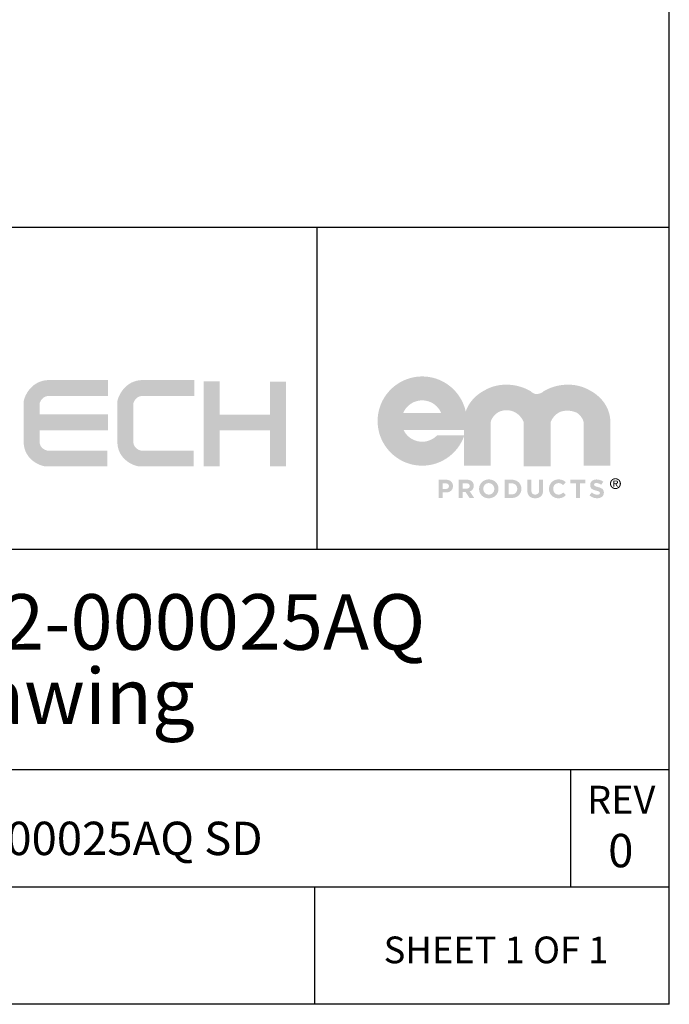
# Model space of a CAD drawing. Units: inches. Extents: x 0.5 to 10.5, y 0.5 to 7.9.
# Drawn here: x 9.3 to 10.5, y 0.5 to 2.3 of the extents above; entities that cross this region are included whole.
import ezdxf

# ---------------------------------------------------------------- set-up
doc = ezdxf.new("R2010")
doc.units = ezdxf.units.IN
doc.header["$MEASUREMENT"] = 0
for name, color, linetype in [('FORMAT', 7, 'Continuous'), ('LOGO_BLACK', 7, 'Continuous'), ('LOGO_BLUE', 152, 'Continuous')]:
    doc.layers.add(name, color=color, linetype=linetype)
doc.styles.add('SLDTEXTSTYLE0', font='TXT', dxfattribs={"width": 0.75})
doc.styles.add('SLDTEXTSTYLE2', font='TXT', dxfattribs={"width": 0.6875})

# ---------------------------------------------------------------- blocks, each defined once
blk = doc.blocks.new('SW_NOTE_1')
at = {"layer": 'FORMAT', "color": 0, "char_height": 0.104167, "attachment_point": 2, "style": 'SLDTEXTSTYLE0'}
for s, insert in [('OHBT2T-08PF-2-000025AQ', (0.8594, 0.1343)), ('Sales Drawing', (0.8444, -0.0046))]:
    blk.add_mtext(s, dxfattribs=dict(at, insert=insert))

msp = doc.modelspace()

# ---------------------------------------------------------------- hatches: boundary and pattern name
at = {"layer": 'LOGO_BLACK'}
h = msp.add_hatch(color=256, dxfattribs=at)
edge = h.paths.add_edge_path(flags=0)
edge.add_spline(control_points=[(10.389359, 1.508421), (10.389283, 1.565004), (10.389429, 1.589934)], knot_values=[0, 0, 0, 1, 1, 1], weights=[1, 1, 1], degree=2, periodic=0)
edge.add_spline(control_points=[(10.389429, 1.589934), (10.389558, 1.613399), (10.376414, 1.636225), (10.350523, 1.649833)], knot_values=[0, 0, 0, 0, 1, 1, 1, 1], weights=[1, 1, 1, 1], degree=3, periodic=0)
edge.add_spline(control_points=[(10.350523, 1.649833), (10.337245, 1.657475), (10.322136, 1.660789), (10.307116, 1.660294)], knot_values=[0, 0, 0, 0, 1, 1, 1, 1], weights=[1, 1, 1, 1], degree=3, periodic=0)
edge.add_spline(control_points=[(10.307116, 1.660294), (10.29209, 1.659799), (10.277155, 1.655479), (10.264212, 1.64785)], knot_values=[0, 0, 0, 0, 1, 1, 1, 1], weights=[1, 1, 1, 1], degree=3, periodic=0)
edge.add_spline(control_points=[(10.264212, 1.64785), (10.26346, 1.647154), (10.262734, 1.646567), (10.262006, 1.646038)], knot_values=[0, 0, 0, 0, 1, 1, 1, 1], weights=[1, 1, 1, 1], degree=3, periodic=0)
edge.add_spline(control_points=[(10.262006, 1.646038), (10.260766, 1.645393), (10.259532, 1.644787), (10.258295, 1.644286)], knot_values=[0, 0, 0, 0, 1, 1, 1, 1], weights=[1, 1, 1, 1], degree=3, periodic=0)
edge.add_spline(control_points=[(10.258295, 1.644286), (10.252661, 1.641995), (10.247018, 1.641665), (10.240342, 1.64785)], knot_values=[0, 0, 0, 0, 1, 1, 1, 1], weights=[1, 1, 1, 1], degree=3, periodic=0)
edge.add_spline(control_points=[(10.240342, 1.64785), (10.227396, 1.655479), (10.212457, 1.659799), (10.197437, 1.660294)], knot_values=[0, 0, 0, 0, 1, 1, 1, 1], weights=[1, 1, 1, 1], degree=3, periodic=0)
edge.add_spline(control_points=[(10.197437, 1.660294), (10.182411, 1.660789), (10.167308, 1.657475), (10.154028, 1.649833)], knot_values=[0, 0, 0, 0, 1, 1, 1, 1], weights=[1, 1, 1, 1], degree=3, periodic=0)
edge.add_spline(control_points=[(10.154028, 1.649833), (10.135656, 1.640184), (10.123739, 1.625875), (10.118392, 1.610002)], knot_values=[0, 0, 0, 0, 1, 1, 1, 1], weights=[1, 1, 1, 1], degree=3, periodic=0)
edge.add_spline(control_points=[(10.118392, 1.610002), (10.110201, 1.647516), (10.076747, 1.675693), (10.036812, 1.675693)], knot_values=[0, 0, 0, 0, 1, 1, 1, 1], weights=[1, 1, 1, 1], degree=3, periodic=0)
edge.add_spline(control_points=[(10.036812, 1.675693), (9.990764, 1.675693), (9.953299, 1.638232), (9.953299, 1.592182)], knot_values=[0, 0, 0, 0, 1, 1, 1, 1], weights=[1, 1, 1, 1], degree=3, periodic=0)
edge.add_spline(control_points=[(9.953299, 1.592182), (9.953299, 1.546134), (9.990764, 1.508662), (10.036812, 1.508662)], knot_values=[0, 0, 0, 0, 1, 1, 1, 1], weights=[1, 1, 1, 1], degree=3, periodic=0)
edge.add_spline(control_points=[(10.036812, 1.508662), (10.072812, 1.508662), (10.103489, 1.531592), (10.1152, 1.563586)], knot_values=[0, 0, 0, 0, 1, 1, 1, 1], weights=[1, 1, 1, 1], degree=3, periodic=0)
edge.add_spline(control_points=[(10.1152, 1.563586), (10.115226, 1.53783), (10.11519, 1.508421)], knot_values=[0, 0, 0, 1, 1, 1], weights=[1, 1, 1], degree=2, periodic=0)
edge.add_line((10.11519, 1.508421), (10.140751, 1.508421))
edge.add_line((10.140751, 1.508421), (10.165319, 1.508421))
edge.add_line((10.165319, 1.508421), (10.165319, 1.54959))
edge.add_line((10.165319, 1.54959), (10.165319, 1.590749))
edge.add_spline(control_points=[(10.165319, 1.590749), (10.166625, 1.596102), (10.170953, 1.601489)], knot_values=[0, 0, 0, 1, 1, 1], weights=[1, 1, 1], degree=2, periodic=0)
edge.add_spline(control_points=[(10.170953, 1.601489), (10.175278, 1.606869), (10.182627, 1.612288), (10.194698, 1.612411)], knot_values=[0, 0, 0, 0, 1, 1, 1, 1], weights=[1, 1, 1, 1], degree=3, periodic=0)
edge.add_spline(control_points=[(10.194698, 1.612411), (10.206769, 1.612536), (10.214861, 1.60695), (10.219935, 1.601343)], knot_values=[0, 0, 0, 0, 1, 1, 1, 1], weights=[1, 1, 1, 1], degree=3, periodic=0)
edge.add_spline(control_points=[(10.219935, 1.601343), (10.225009, 1.595731), (10.227064, 1.590086)], knot_values=[0, 0, 0, 1, 1, 1], weights=[1, 1, 1], degree=2, periodic=0)
edge.add_line((10.227064, 1.590086), (10.227064, 1.548593))
edge.add_line((10.227064, 1.548593), (10.227064, 1.507094))
edge.add_line((10.227064, 1.507094), (10.252295, 1.507094))
edge.add_line((10.252295, 1.507094), (10.252614, 1.507094))
edge.add_line((10.252614, 1.507094), (10.277485, 1.507094))
edge.add_line((10.277485, 1.507094), (10.277517, 1.507094))
edge.add_line((10.277517, 1.507094), (10.277517, 1.549249))
edge.add_line((10.277517, 1.549249), (10.277517, 1.590171))
edge.add_spline(control_points=[(10.277517, 1.590171), (10.277792, 1.590878), (10.279894, 1.596119), (10.284612, 1.601343)], knot_values=[0, 0, 0, 0, 1, 1, 1, 1], weights=[1, 1, 1, 1], degree=3, periodic=0)
edge.add_spline(control_points=[(10.284612, 1.601343), (10.28733, 1.60434), (10.290909, 1.607322), (10.295498, 1.609435)], knot_values=[0, 0, 0, 0, 1, 1, 1, 1], weights=[1, 1, 1, 1], degree=3, periodic=0)
edge.add_spline(control_points=[(10.295498, 1.609435), (10.299062, 1.610713), (10.303289, 1.611532), (10.308312, 1.611581)], knot_values=[0, 0, 0, 0, 1, 1, 1, 1], weights=[1, 1, 1, 1], degree=3, periodic=0)
edge.add_spline(control_points=[(10.308312, 1.611581), (10.315862, 1.611657), (10.322143, 1.609877), (10.327254, 1.60735)], knot_values=[0, 0, 0, 0, 1, 1, 1, 1], weights=[1, 1, 1, 1], degree=3, periodic=0)
edge.add_spline(control_points=[(10.327254, 1.60735), (10.329875, 1.605587), (10.331955, 1.603531), (10.3336, 1.601489)], knot_values=[0, 0, 0, 0, 1, 1, 1, 1], weights=[1, 1, 1, 1], degree=3, periodic=0)
edge.add_spline(control_points=[(10.3336, 1.601489), (10.337924, 1.596102), (10.339228, 1.590749)], knot_values=[0, 0, 0, 1, 1, 1], weights=[1, 1, 1], degree=2, periodic=0)
edge.add_line((10.339228, 1.590749), (10.339228, 1.54959))
edge.add_line((10.339228, 1.54959), (10.339228, 1.508421))
edge.add_line((10.339228, 1.508421), (10.363803, 1.508421))
edge.add_line((10.363803, 1.508421), (10.389359, 1.508421))
edge = h.paths.add_edge_path(flags=0)
edge.add_line((10.072429, 1.607322), (10.001197, 1.607322))
edge.add_spline(control_points=[(10.001197, 1.607322), (10.007104, 1.621157), (10.020844, 1.630879), (10.036812, 1.630879)], knot_values=[0, 0, 0, 0, 1, 1, 1, 1], weights=[1, 1, 1, 1], degree=3, periodic=0)
edge.add_spline(control_points=[(10.036812, 1.630879), (10.052782, 1.630879), (10.066519, 1.621157), (10.072429, 1.607322)], knot_values=[0, 0, 0, 0, 1, 1, 1, 1], weights=[1, 1, 1, 1], degree=3, periodic=0)
edge = h.paths.add_edge_path(flags=0)
edge.add_line((10.071934, 1.575695), (10.115177, 1.575695))
edge.add_spline(control_points=[(10.115177, 1.575695), (10.115183, 1.572454), (10.11519, 1.569049), (10.115194, 1.565554)], knot_values=[0, 0, 0, 0, 1, 1, 1, 1], weights=[1, 1, 1, 1], degree=3, periodic=0)
edge.add_line((10.115194, 1.565554), (10.064832, 1.565554))
edge.add_spline(control_points=[(10.064832, 1.565554), (10.057779, 1.558129), (10.047837, 1.553483), (10.036812, 1.553483)], knot_values=[0, 0, 0, 0, 1, 1, 1, 1], weights=[1, 1, 1, 1], degree=3, periodic=0)
edge.add_spline(control_points=[(10.036812, 1.553483), (10.021356, 1.553483), (10.007995, 1.562589), (10.0018, 1.575716)], knot_values=[0, 0, 0, 0, 1, 1, 1, 1], weights=[1, 1, 1, 1], degree=3, periodic=0)
edge.add_line((10.0018, 1.575716), (10.071826, 1.575716))
edge.add_spline(control_points=[(10.071826, 1.575716), (10.071826, 1.575706), (10.071934, 1.575695)], knot_values=[0, 0, 0, 1, 1, 1], weights=[1, 1, 1], degree=2, periodic=0)
h = msp.add_hatch(color=256, dxfattribs=at)
edge = h.paths.add_edge_path(flags=0)
edge.add_spline(control_points=[(10.094456, 1.470381), (10.094456, 1.462488), (10.088315, 1.458397), (10.080666, 1.458397)], knot_values=[0, 0, 0, 0, 1, 1, 1, 1], weights=[1, 1, 1, 1], degree=3, periodic=0)
edge.add_line((10.080666, 1.458397), (10.074961, 1.458397))
edge.add_line((10.074961, 1.458397), (10.074961, 1.448156))
edge.add_line((10.074961, 1.448156), (10.067456, 1.448156))
edge.add_line((10.067456, 1.448156), (10.067456, 1.482275))
edge.add_line((10.067456, 1.482275), (10.081394, 1.482275))
edge.add_spline(control_points=[(10.081394, 1.482275), (10.089535, 1.482275), (10.094456, 1.477449), (10.094456, 1.470479)], knot_values=[0, 0, 0, 0, 1, 1, 1, 1], weights=[1, 1, 1, 1], degree=3, periodic=0)
edge.add_line((10.094456, 1.470479), (10.094456, 1.470381))
edge = h.paths.add_edge_path(flags=0)
edge.add_line((10.074961, 1.465071), (10.080907, 1.465071))
edge.add_spline(control_points=[(10.080907, 1.465071), (10.08466, 1.465071), (10.086855, 1.467314), (10.086855, 1.470235)], knot_values=[0, 0, 0, 0, 1, 1, 1, 1], weights=[1, 1, 1, 1], degree=3, periodic=0)
edge.add_line((10.086855, 1.470235), (10.086855, 1.470333))
edge.add_spline(control_points=[(10.086855, 1.470333), (10.086855, 1.473696), (10.084514, 1.475497), (10.080763, 1.475497)], knot_values=[0, 0, 0, 0, 1, 1, 1, 1], weights=[1, 1, 1, 1], degree=3, periodic=0)
edge.add_line((10.080763, 1.475497), (10.074961, 1.475497))
edge.add_line((10.074961, 1.475497), (10.074961, 1.465071))
h = msp.add_hatch(color=256, dxfattribs=at)
edge = h.paths.add_edge_path(flags=0)
edge.add_spline(control_points=[(10.133355, 1.470916), (10.133355, 1.465411), (10.130378, 1.46195), (10.126046, 1.460344)], knot_values=[0, 0, 0, 0, 1, 1, 1, 1], weights=[1, 1, 1, 1], degree=3, periodic=0)
edge.add_line((10.126046, 1.460344), (10.134379, 1.448158))
edge.add_line((10.134379, 1.448158), (10.125608, 1.448158))
edge.add_line((10.125608, 1.448158), (10.118297, 1.459076))
edge.add_line((10.118297, 1.459076), (10.1124, 1.459076))
edge.add_line((10.1124, 1.459076), (10.1124, 1.448158))
edge.add_line((10.1124, 1.448158), (10.104894, 1.448158))
edge.add_line((10.104894, 1.448158), (10.104894, 1.48227))
edge.add_line((10.104894, 1.48227), (10.120492, 1.48227))
edge.add_spline(control_points=[(10.120492, 1.48227), (10.128531, 1.48227), (10.133355, 1.478033), (10.133355, 1.471012)], knot_values=[0, 0, 0, 0, 1, 1, 1, 1], weights=[1, 1, 1, 1], degree=3, periodic=0)
edge.add_line((10.133355, 1.471012), (10.133355, 1.470916))
edge = h.paths.add_edge_path(flags=0)
edge.add_line((10.1124, 1.465701), (10.12, 1.465701))
edge.add_spline(control_points=[(10.12, 1.465701), (10.123656, 1.465701), (10.125754, 1.467653), (10.125754, 1.470527)], knot_values=[0, 0, 0, 0, 1, 1, 1, 1], weights=[1, 1, 1, 1], degree=3, periodic=0)
edge.add_line((10.125754, 1.470527), (10.125754, 1.470624))
edge.add_spline(control_points=[(10.125754, 1.470624), (10.125754, 1.473844), (10.12351, 1.475499), (10.119854, 1.475499)], knot_values=[0, 0, 0, 0, 1, 1, 1, 1], weights=[1, 1, 1, 1], degree=3, periodic=0)
edge.add_line((10.119854, 1.475499), (10.1124, 1.475499))
edge.add_line((10.1124, 1.475499), (10.1124, 1.465701))
h = msp.add_hatch(color=256, dxfattribs=at)
edge = h.paths.add_edge_path(flags=0)
edge.add_spline(control_points=[(10.179761, 1.465216), (10.179761, 1.455517), (10.172111, 1.447575), (10.161587, 1.447575)], knot_values=[0, 0, 0, 0, 1, 1, 1, 1], weights=[1, 1, 1, 1], degree=3, periodic=0)
edge.add_spline(control_points=[(10.161587, 1.447575), (10.151057, 1.447575), (10.143502, 1.45542), (10.143502, 1.465118)], knot_values=[0, 0, 0, 0, 1, 1, 1, 1], weights=[1, 1, 1, 1], degree=3, periodic=0)
edge.add_line((10.143502, 1.465118), (10.143502, 1.465216))
edge.add_spline(control_points=[(10.143502, 1.465216), (10.143502, 1.474914), (10.151154, 1.482856), (10.161682, 1.482856)], knot_values=[0, 0, 0, 0, 1, 1, 1, 1], weights=[1, 1, 1, 1], degree=3, periodic=0)
edge.add_spline(control_points=[(10.161682, 1.482856), (10.172208, 1.482856), (10.179761, 1.475012), (10.179761, 1.465313)], knot_values=[0, 0, 0, 0, 1, 1, 1, 1], weights=[1, 1, 1, 1], degree=3, periodic=0)
edge.add_line((10.179761, 1.465313), (10.179761, 1.465216))
edge = h.paths.add_edge_path(flags=0)
edge.add_spline(control_points=[(10.151349, 1.465216), (10.151349, 1.459365), (10.155639, 1.454493), (10.161682, 1.454493)], knot_values=[0, 0, 0, 0, 1, 1, 1, 1], weights=[1, 1, 1, 1], degree=3, periodic=0)
edge.add_spline(control_points=[(10.161682, 1.454493), (10.167727, 1.454493), (10.171916, 1.459268), (10.171916, 1.465118)], knot_values=[0, 0, 0, 0, 1, 1, 1, 1], weights=[1, 1, 1, 1], degree=3, periodic=0)
edge.add_line((10.171916, 1.465118), (10.171916, 1.465216))
edge.add_spline(control_points=[(10.171916, 1.465216), (10.171916, 1.471066), (10.16763, 1.475939), (10.161587, 1.475939)], knot_values=[0, 0, 0, 0, 1, 1, 1, 1], weights=[1, 1, 1, 1], degree=3, periodic=0)
edge.add_spline(control_points=[(10.161587, 1.475939), (10.155542, 1.475939), (10.151349, 1.471163), (10.151349, 1.465313)], knot_values=[0, 0, 0, 0, 1, 1, 1, 1], weights=[1, 1, 1, 1], degree=3, periodic=0)
edge.add_line((10.151349, 1.465313), (10.151349, 1.465216))
h = msp.add_hatch(color=256, dxfattribs=at)
edge = h.paths.add_edge_path(flags=0)
edge.add_spline(control_points=[(10.222755, 1.465216), (10.222755, 1.455612), (10.215347, 1.448157), (10.20463, 1.448157)], knot_values=[0, 0, 0, 0, 1, 1, 1, 1], weights=[1, 1, 1, 1], degree=3, periodic=0)
edge.add_line((10.20463, 1.448157), (10.191322, 1.448157))
edge.add_line((10.191322, 1.448157), (10.191322, 1.482274))
edge.add_line((10.191322, 1.482274), (10.20463, 1.482274))
edge.add_spline(control_points=[(10.20463, 1.482274), (10.215347, 1.482274), (10.222755, 1.474914), (10.222755, 1.465313)], knot_values=[0, 0, 0, 0, 1, 1, 1, 1], weights=[1, 1, 1, 1], degree=3, periodic=0)
edge.add_line((10.222755, 1.465313), (10.222755, 1.465216))
edge = h.paths.add_edge_path(flags=0)
edge.add_line((10.198828, 1.454935), (10.20463, 1.454935))
edge.add_spline(control_points=[(10.20463, 1.454935), (10.21077, 1.454935), (10.214911, 1.459075), (10.214911, 1.465118)], knot_values=[0, 0, 0, 0, 1, 1, 1, 1], weights=[1, 1, 1, 1], degree=3, periodic=0)
edge.add_line((10.214911, 1.465118), (10.214911, 1.465216))
edge.add_spline(control_points=[(10.214911, 1.465216), (10.214911, 1.471259), (10.21077, 1.475496), (10.20463, 1.475496)], knot_values=[0, 0, 0, 0, 1, 1, 1, 1], weights=[1, 1, 1, 1], degree=3, periodic=0)
edge.add_line((10.20463, 1.475496), (10.198828, 1.475496))
edge.add_line((10.198828, 1.475496), (10.198828, 1.454935))
h = msp.add_hatch(color=256, dxfattribs=at)
edge = h.paths.add_edge_path(flags=0)
edge.add_spline(control_points=[(10.263509, 1.463022), (10.263509, 1.45269), (10.257709, 1.447623), (10.248548, 1.447623)], knot_values=[0, 0, 0, 0, 1, 1, 1, 1], weights=[1, 1, 1, 1], degree=3, periodic=0)
edge.add_spline(control_points=[(10.248548, 1.447623), (10.239387, 1.447623), (10.23378, 1.452739), (10.23378, 1.462778)], knot_values=[0, 0, 0, 0, 1, 1, 1, 1], weights=[1, 1, 1, 1], degree=3, periodic=0)
edge.add_line((10.23378, 1.462778), (10.23378, 1.482275))
edge.add_line((10.23378, 1.482275), (10.241286, 1.482275))
edge.add_line((10.241286, 1.482275), (10.241286, 1.462973))
edge.add_spline(control_points=[(10.241286, 1.462973), (10.241286, 1.457419), (10.244063, 1.45454), (10.248646, 1.45454)], knot_values=[0, 0, 0, 0, 1, 1, 1, 1], weights=[1, 1, 1, 1], degree=3, periodic=0)
edge.add_spline(control_points=[(10.248646, 1.45454), (10.253222, 1.45454), (10.256005, 1.457321), (10.256005, 1.46273)], knot_values=[0, 0, 0, 0, 1, 1, 1, 1], weights=[1, 1, 1, 1], degree=3, periodic=0)
edge.add_line((10.256005, 1.46273), (10.256005, 1.482275))
edge.add_line((10.256005, 1.482275), (10.263509, 1.482275))
edge.add_line((10.263509, 1.482275), (10.263509, 1.463022))
h = msp.add_hatch(color=256, dxfattribs=at)
edge = h.paths.add_edge_path(flags=0)
edge.add_spline(control_points=[(10.306018, 1.453666), (10.302508, 1.449913), (10.298609, 1.447574), (10.292027, 1.447574)], knot_values=[0, 0, 0, 0, 1, 1, 1, 1], weights=[1, 1, 1, 1], degree=3, periodic=0)
edge.add_spline(control_points=[(10.292027, 1.447574), (10.281987, 1.447574), (10.27453, 1.455321), (10.27453, 1.465117)], knot_values=[0, 0, 0, 0, 1, 1, 1, 1], weights=[1, 1, 1, 1], degree=3, periodic=0)
edge.add_line((10.27453, 1.465117), (10.27453, 1.465214))
edge.add_spline(control_points=[(10.27453, 1.465214), (10.27453, 1.474915), (10.281841, 1.482857), (10.292323, 1.482857)], knot_values=[0, 0, 0, 0, 1, 1, 1, 1], weights=[1, 1, 1, 1], degree=3, periodic=0)
edge.add_spline(control_points=[(10.292323, 1.482857), (10.298756, 1.482857), (10.302604, 1.480715), (10.305774, 1.477595)], knot_values=[0, 0, 0, 0, 1, 1, 1, 1], weights=[1, 1, 1, 1], degree=3, periodic=0)
edge.add_line((10.305774, 1.477595), (10.300993, 1.472083))
edge.add_spline(control_points=[(10.300993, 1.472083), (10.298362, 1.474477), (10.295686, 1.475939), (10.292274, 1.475939)], knot_values=[0, 0, 0, 0, 1, 1, 1, 1], weights=[1, 1, 1, 1], degree=3, periodic=0)
edge.add_spline(control_points=[(10.292274, 1.475939), (10.286521, 1.475939), (10.282377, 1.471162), (10.282377, 1.465312)], knot_values=[0, 0, 0, 0, 1, 1, 1, 1], weights=[1, 1, 1, 1], degree=3, periodic=0)
edge.add_line((10.282377, 1.465312), (10.282377, 1.465214))
edge.add_spline(control_points=[(10.282377, 1.465214), (10.282377, 1.459366), (10.286424, 1.454491), (10.292274, 1.454491)], knot_values=[0, 0, 0, 0, 1, 1, 1, 1], weights=[1, 1, 1, 1], degree=3, periodic=0)
edge.add_spline(control_points=[(10.292274, 1.454491), (10.296173, 1.454491), (10.298561, 1.456056), (10.301236, 1.458492)], knot_values=[0, 0, 0, 0, 1, 1, 1, 1], weights=[1, 1, 1, 1], degree=3, periodic=0)
edge.add_line((10.301236, 1.458492), (10.306018, 1.453666))
msp.add_hatch(color=256, dxfattribs=at).paths.add_polyline_path([(10.342725, 1.475352), (10.332341, 1.475352), (10.332341, 1.448157), (10.324835, 1.448157), (10.324835, 1.475352), (10.314457, 1.475352), (10.314457, 1.482275), (10.342725, 1.482275)], flags=0)
h = msp.add_hatch(color=256, dxfattribs=at)
edge = h.paths.add_edge_path(flags=0)
edge.add_spline(control_points=[(10.377283, 1.458244), (10.377283, 1.451473), (10.372118, 1.447672), (10.364758, 1.447672)], knot_values=[0, 0, 0, 0, 1, 1, 1, 1], weights=[1, 1, 1, 1], degree=3, periodic=0)
edge.add_spline(control_points=[(10.364758, 1.447672), (10.359594, 1.447672), (10.35438, 1.449473), (10.350282, 1.453128)], knot_values=[0, 0, 0, 0, 1, 1, 1, 1], weights=[1, 1, 1, 1], degree=3, periodic=0)
edge.add_line((10.350282, 1.453128), (10.354719, 1.458443))
edge.add_spline(control_points=[(10.354719, 1.458443), (10.357786, 1.45591), (10.361005, 1.454297), (10.364904, 1.454297)], knot_values=[0, 0, 0, 0, 1, 1, 1, 1], weights=[1, 1, 1, 1], degree=3, periodic=0)
edge.add_spline(control_points=[(10.364904, 1.454297), (10.367971, 1.454297), (10.369826, 1.455516), (10.369826, 1.457516)], knot_values=[0, 0, 0, 0, 1, 1, 1, 1], weights=[1, 1, 1, 1], degree=3, periodic=0)
edge.add_line((10.369826, 1.457516), (10.369826, 1.457614))
edge.add_spline(control_points=[(10.369826, 1.457614), (10.369826, 1.459512), (10.368657, 1.460488), (10.362957, 1.461949)], knot_values=[0, 0, 0, 0, 1, 1, 1, 1], weights=[1, 1, 1, 1], degree=3, periodic=0)
edge.add_spline(control_points=[(10.362957, 1.461949), (10.356084, 1.463705), (10.351646, 1.465604), (10.351646, 1.472382)], knot_values=[0, 0, 0, 0, 1, 1, 1, 1], weights=[1, 1, 1, 1], degree=3, periodic=0)
edge.add_line((10.351646, 1.472382), (10.351646, 1.472479))
edge.add_spline(control_points=[(10.351646, 1.472479), (10.351646, 1.478668), (10.356618, 1.48276), (10.363588, 1.48276)], knot_values=[0, 0, 0, 0, 1, 1, 1, 1], weights=[1, 1, 1, 1], degree=3, periodic=0)
edge.add_spline(control_points=[(10.363588, 1.48276), (10.36856, 1.48276), (10.372802, 1.481202), (10.376258, 1.478425)], knot_values=[0, 0, 0, 0, 1, 1, 1, 1], weights=[1, 1, 1, 1], degree=3, periodic=0)
edge.add_line((10.376258, 1.478425), (10.372359, 1.472769))
edge.add_spline(control_points=[(10.372359, 1.472769), (10.369341, 1.474867), (10.366365, 1.476134), (10.36349, 1.476134)], knot_values=[0, 0, 0, 0, 1, 1, 1, 1], weights=[1, 1, 1, 1], degree=3, periodic=0)
edge.add_spline(control_points=[(10.36349, 1.476134), (10.360618, 1.476134), (10.359103, 1.474818), (10.359103, 1.473156)], knot_values=[0, 0, 0, 0, 1, 1, 1, 1], weights=[1, 1, 1, 1], degree=3, periodic=0)
edge.add_line((10.359103, 1.473156), (10.359103, 1.473061))
edge.add_spline(control_points=[(10.359103, 1.473061), (10.359103, 1.470824), (10.360569, 1.470089), (10.366462, 1.46858)], knot_values=[0, 0, 0, 0, 1, 1, 1, 1], weights=[1, 1, 1, 1], degree=3, periodic=0)
edge.add_spline(control_points=[(10.366462, 1.46858), (10.373384, 1.466775), (10.377283, 1.464287), (10.377283, 1.458346)], knot_values=[0, 0, 0, 0, 1, 1, 1, 1], weights=[1, 1, 1, 1], degree=3, periodic=0)
edge.add_line((10.377283, 1.458346), (10.377283, 1.458244))
h = msp.add_hatch(color=256, dxfattribs=at)
edge = h.paths.add_edge_path(flags=0)
edge.add_spline(control_points=[(10.399008, 1.485055), (10.404507, 1.485055), (10.409182, 1.4808), (10.409182, 1.47502)], knot_values=[0, 0, 0, 0, 1, 1, 1, 1], weights=[1, 1, 1, 1], degree=3, periodic=0)
edge.add_spline(control_points=[(10.409182, 1.47502), (10.409182, 1.469186), (10.404507, 1.464917), (10.399008, 1.464917)], knot_values=[0, 0, 0, 0, 1, 1, 1, 1], weights=[1, 1, 1, 1], degree=3, periodic=0)
edge.add_spline(control_points=[(10.399008, 1.464917), (10.393481, 1.464917), (10.388797, 1.469186), (10.388797, 1.47502)], knot_values=[0, 0, 0, 0, 1, 1, 1, 1], weights=[1, 1, 1, 1], degree=3, periodic=0)
edge.add_spline(control_points=[(10.388797, 1.47502), (10.388797, 1.4808), (10.393481, 1.485055), (10.399008, 1.485055)], knot_values=[0, 0, 0, 0, 1, 1, 1, 1], weights=[1, 1, 1, 1], degree=3, periodic=0)
edge = h.paths.add_edge_path(flags=0)
edge.add_spline(control_points=[(10.399008, 1.466604), (10.403558, 1.466604), (10.407155, 1.470162), (10.407155, 1.47502)], knot_values=[0, 0, 0, 0, 1, 1, 1, 1], weights=[1, 1, 1, 1], degree=3, periodic=0)
edge.add_spline(control_points=[(10.407155, 1.47502), (10.407155, 1.479782), (10.403558, 1.483383), (10.399008, 1.483383)], knot_values=[0, 0, 0, 0, 1, 1, 1, 1], weights=[1, 1, 1, 1], degree=3, periodic=0)
edge.add_spline(control_points=[(10.399008, 1.483383), (10.394408, 1.483383), (10.390812, 1.479782), (10.390812, 1.47502)], knot_values=[0, 0, 0, 0, 1, 1, 1, 1], weights=[1, 1, 1, 1], degree=3, periodic=0)
edge.add_spline(control_points=[(10.390812, 1.47502), (10.390812, 1.470162), (10.394408, 1.466604), (10.399008, 1.466604)], knot_values=[0, 0, 0, 0, 1, 1, 1, 1], weights=[1, 1, 1, 1], degree=3, periodic=0)
h = msp.add_hatch(dxfattribs=at)
h.set_pattern_fill('ANSI31', color=256, style=0)
edge = h.paths.add_edge_path(flags=0)
edge.add_spline(control_points=[(10.403645, 1.477496), (10.403645, 1.475409), (10.402339, 1.474509), (10.400642, 1.474298)], knot_values=[0, 0, 0, 0, 1, 1, 1, 1], weights=[1, 1, 1, 1], degree=3, periodic=0)
edge.add_line((10.400642, 1.474298), (10.403942, 1.469186))
edge.add_line((10.403942, 1.469186), (10.401967, 1.469186))
edge.add_line((10.401967, 1.469186), (10.398906, 1.474211))
edge.add_line((10.398906, 1.474211), (10.396889, 1.474211))
edge.add_line((10.396889, 1.474211), (10.396889, 1.469186))
edge.add_line((10.396889, 1.469186), (10.395126, 1.469186))
edge.add_line((10.395126, 1.469186), (10.395126, 1.4808))
edge.add_line((10.395126, 1.4808), (10.399541, 1.4808))
edge.add_spline(control_points=[(10.399541, 1.4808), (10.40228, 1.4808), (10.403645, 1.479782), (10.403645, 1.477496)], knot_values=[0, 0, 0, 0, 1, 1, 1, 1], weights=[1, 1, 1, 1], degree=3, periodic=0)
edge = h.paths.add_edge_path(flags=0)
edge.add_spline(control_points=[(10.398997, 1.475705), (10.400485, 1.475705), (10.401816, 1.475813), (10.401816, 1.477604)], knot_values=[0, 0, 0, 0, 1, 1, 1, 1], weights=[1, 1, 1, 1], degree=3, periodic=0)
edge.add_spline(control_points=[(10.401816, 1.477604), (10.401816, 1.479037), (10.400506, 1.479308), (10.399276, 1.479308)], knot_values=[0, 0, 0, 0, 1, 1, 1, 1], weights=[1, 1, 1, 1], degree=3, periodic=0)
edge.add_line((10.399276, 1.479308), (10.396889, 1.479308))
edge.add_line((10.396889, 1.479308), (10.396889, 1.475705))
edge.add_line((10.396889, 1.475705), (10.398997, 1.475705))
h = msp.add_hatch(color=256, dxfattribs=at)
edge = h.paths.add_edge_path(flags=0)
edge.add_spline(control_points=[(10.403645, 1.477496), (10.403645, 1.475409), (10.402339, 1.474509), (10.400642, 1.474298)], knot_values=[0, 0, 0, 0, 1, 1, 1, 1], weights=[1, 1, 1, 1], degree=3, periodic=0)
edge.add_line((10.400642, 1.474298), (10.403942, 1.469186))
edge.add_line((10.403942, 1.469186), (10.401967, 1.469186))
edge.add_line((10.401967, 1.469186), (10.398906, 1.474211))
edge.add_line((10.398906, 1.474211), (10.396889, 1.474211))
edge.add_line((10.396889, 1.474211), (10.396889, 1.469186))
edge.add_line((10.396889, 1.469186), (10.395126, 1.469186))
edge.add_line((10.395126, 1.469186), (10.395126, 1.4808))
edge.add_line((10.395126, 1.4808), (10.399541, 1.4808))
edge.add_spline(control_points=[(10.399541, 1.4808), (10.40228, 1.4808), (10.403645, 1.479782), (10.403645, 1.477496)], knot_values=[0, 0, 0, 0, 1, 1, 1, 1], weights=[1, 1, 1, 1], degree=3, periodic=0)
edge = h.paths.add_edge_path(flags=0)
edge.add_spline(control_points=[(10.398997, 1.475705), (10.400485, 1.475705), (10.401816, 1.475813), (10.401816, 1.477604)], knot_values=[0, 0, 0, 0, 1, 1, 1, 1], weights=[1, 1, 1, 1], degree=3, periodic=0)
edge.add_spline(control_points=[(10.401816, 1.477604), (10.401816, 1.479037), (10.400506, 1.479308), (10.399276, 1.479308)], knot_values=[0, 0, 0, 0, 1, 1, 1, 1], weights=[1, 1, 1, 1], degree=3, periodic=0)
edge.add_line((10.399276, 1.479308), (10.396889, 1.479308))
edge.add_line((10.396889, 1.479308), (10.396889, 1.475705))
edge.add_line((10.396889, 1.475705), (10.398997, 1.475705))
at = {"layer": 'LOGO_BLUE'}
h = msp.add_hatch(color=256, dxfattribs=at)
edge = h.paths.add_edge_path(flags=0)
edge.add_spline(control_points=[(9.33533, 1.668861), (9.306781, 1.667635), (9.293549, 1.643793), (9.290408, 1.631348)], knot_values=[0, 0, 0, 0, 1, 1, 1, 1], weights=[1, 1, 1, 1], degree=3, periodic=0)
edge.add_line((9.290408, 1.631348), (9.289969, 1.62958))
edge.add_line((9.289969, 1.62958), (9.289969, 1.555572))
edge.add_spline(control_points=[(9.289969, 1.555572), (9.288823, 1.523529), (9.315311, 1.509974), (9.329482, 1.507334)], knot_values=[0, 0, 0, 0, 1, 1, 1, 1], weights=[1, 1, 1, 1], degree=3, periodic=0)
edge.add_line((9.329482, 1.507334), (9.33083, 1.507084))
edge.add_line((9.33083, 1.507084), (9.446783, 1.507084))
edge.add_line((9.446783, 1.507084), (9.446783, 1.536889))
edge.add_spline(control_points=[(9.446783, 1.536889), (9.337952, 1.536889), (9.334147, 1.536889)], knot_values=[0, 0, 0, 1, 1, 1], weights=[1, 1, 1], degree=2, periodic=0)
edge.add_spline(control_points=[(9.334147, 1.536889), (9.329885, 1.537944), (9.319762, 1.541676), (9.319762, 1.554213)], knot_values=[0, 0, 0, 0, 1, 1, 1, 1], weights=[1, 1, 1, 1], degree=3, periodic=0)
edge.add_spline(control_points=[(9.319762, 1.554213), (9.319762, 1.55431), (9.319762, 1.563335), (9.319762, 1.574896)], knot_values=[0, 0, 0, 0, 1, 1, 1, 1], weights=[1, 1, 1, 1], degree=3, periodic=0)
edge.add_line((9.319762, 1.574896), (9.44782, 1.574896))
edge.add_line((9.44782, 1.574896), (9.44782, 1.604726))
edge.add_line((9.44782, 1.604726), (9.319762, 1.604726))
edge.add_spline(control_points=[(9.319762, 1.604726), (9.319762, 1.615293), (9.319762, 1.623799), (9.319762, 1.625311)], knot_values=[0, 0, 0, 0, 1, 1, 1, 1], weights=[1, 1, 1, 1], degree=3, periodic=0)
edge.add_spline(control_points=[(9.319762, 1.625311), (9.320927, 1.628738), (9.325055, 1.638598), (9.335976, 1.639062)], knot_values=[0, 0, 0, 0, 1, 1, 1, 1], weights=[1, 1, 1, 1], degree=3, periodic=0)
edge.add_line((9.335976, 1.639062), (9.44782, 1.639056))
edge.add_line((9.44782, 1.639056), (9.44782, 1.668861))
edge.add_line((9.44782, 1.668861), (9.33533, 1.668861))
h = msp.add_hatch(color=256, dxfattribs=at)
edge = h.paths.add_edge_path(flags=0)
edge.add_spline(control_points=[(9.510925, 1.668861), (9.482363, 1.667635), (9.469155, 1.643775), (9.466052, 1.631348)], knot_values=[0, 0, 0, 0, 1, 1, 1, 1], weights=[1, 1, 1, 1], degree=3, periodic=0)
edge.add_line((9.466052, 1.631348), (9.465594, 1.629555))
edge.add_line((9.465594, 1.629555), (9.465594, 1.555572))
edge.add_spline(control_points=[(9.465594, 1.555572), (9.464411, 1.523547), (9.490906, 1.509974), (9.505126, 1.507334)], knot_values=[0, 0, 0, 0, 1, 1, 1, 1], weights=[1, 1, 1, 1], degree=3, periodic=0)
edge.add_line((9.505126, 1.507334), (9.506431, 1.507084))
edge.add_line((9.506431, 1.507084), (9.608603, 1.507084))
edge.add_line((9.608603, 1.507084), (9.608603, 1.536889))
edge.add_spline(control_points=[(9.608603, 1.536889), (9.513565, 1.536889), (9.509754, 1.536889)], knot_values=[0, 0, 0, 1, 1, 1], weights=[1, 1, 1], degree=2, periodic=0)
edge.add_spline(control_points=[(9.509754, 1.536889), (9.505534, 1.537944), (9.495375, 1.541676), (9.495375, 1.554182)], knot_values=[0, 0, 0, 0, 1, 1, 1, 1], weights=[1, 1, 1, 1], degree=3, periodic=0)
edge.add_spline(control_points=[(9.495375, 1.554182), (9.495375, 1.554463), (9.495418, 1.620805), (9.495418, 1.625311)], knot_values=[0, 0, 0, 0, 1, 1, 1, 1], weights=[1, 1, 1, 1], degree=3, periodic=0)
edge.add_spline(control_points=[(9.495418, 1.625311), (9.496534, 1.628738), (9.500717, 1.638598), (9.511577, 1.639062)], knot_values=[0, 0, 0, 0, 1, 1, 1, 1], weights=[1, 1, 1, 1], degree=3, periodic=0)
edge.add_line((9.511577, 1.639062), (9.609628, 1.639056))
edge.add_line((9.609628, 1.639056), (9.609628, 1.668861))
edge.add_line((9.609628, 1.668861), (9.510925, 1.668861))
msp.add_hatch(color=256, dxfattribs=at).paths.add_polyline_path([(9.781295, 1.666013), (9.751472, 1.666013), (9.751472, 1.604311), (9.657324, 1.604311), (9.657324, 1.666587), (9.627543, 1.666587), (9.627543, 1.507084), (9.657324, 1.507084), (9.657324, 1.574518), (9.751472, 1.574518), (9.751472, 1.507084), (9.781295, 1.507084)], flags=0)

# ---------------------------------------------------------------- linework, layer by layer
at = {"layer": 'FORMAT'}
for p, q in [((10.499997, 0.500002), (10.499997, 7.875002)), ((10.499997, 1.954857), (7.799997, 1.954857)), ((9.840116, 1.352524), (9.840116, 1.954857)), ((7.799997, 1.352524), (10.499997, 1.352524)), ((7.799997, 0.940002), (10.499997, 0.940002)), ((10.315047, 0.940002), (10.315047, 0.720002)), ((7.799997, 0.720002), (10.499997, 0.720002)), ((9.835191, 0.720002), (9.835191, 0.500002)), ((10.499997, 0.500002), (0.499997, 0.500002))]:
    msp.add_line(p, q, dxfattribs=at)

# ---------------------------------------------------------------- block references
msp.add_blockref('SW_NOTE_1', (8.298685, 1.133695), dxfattribs=at)

# ---------------------------------------------------------------- texts
for s, insert, char_height, attachment_point, style in [('REV', (10.345967, 0.90921), 0.0520833, 1, 'SLDTEXTSTYLE0'), ('OHBT2T-08PF-2-000025AQ SD', (9.142596, 0.841913), 0.0625, 2, 'SLDTEXTSTYLE0'), ('0', (10.408999, 0.819141), 0.0625, 2, 'SLDTEXTSTYLE0'), ('SHEET 1 OF 1', (10.175257, 0.626873), 0.05, 2, 'SLDTEXTSTYLE2')]:
    msp.add_mtext(s, dxfattribs=dict(at, insert=insert, char_height=char_height, attachment_point=attachment_point, style=style))

doc.saveas('drawing.dxf')
